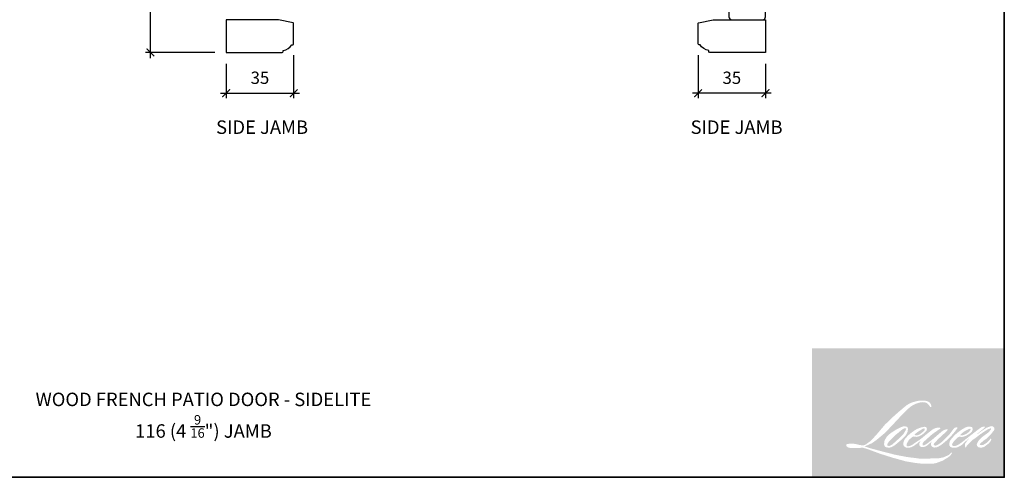
# Model space of a CAD drawing. Extents: x -1375 to 2455, y -298 to 1956.
# Drawn here: x 481 to 992, y 1338 to 1576 of the extents above; entities that cross this region are included whole.
import ezdxf
from ezdxf.enums import TextEntityAlignment as Align

# ---------------------------------------------------------------- set-up
doc = ezdxf.new("R2010")
doc.units = 0
doc.header["$LTSCALE"] = 0.2
doc.header["$MEASUREMENT"] = 0
doc.header["$PDMODE"] = 2
doc.header["$PDSIZE"] = -2
doc.layers.get('0').update_dxf_attribs({"color": 5, "linetype": 'CONTINUOUS', "lineweight": 20})
doc.layers.get('DEFPOINTS').update_dxf_attribs({"color": 2, "linetype": 'CONTINUOUS'})
for name, color, linetype, lineweight in [('1', 1, 'CONTINUOUS', 13), ('2', 2, 'CONTINUOUS', 9), ('8', 7, 'CONTINUOUS', 35), ('NC DH 166$0$Symbol (ISO)', 7, 'CONTINUOUS', 25), ('Symbol (ISO)', 7, 'CONTINUOUS', 25)]:
    doc.layers.add(name, color=color, linetype=linetype, lineweight=lineweight)
doc.layers.add('7', color=7, linetype='CONTINUOUS')
doc.layers.add('FRAME', color=7, linetype='CONTINUOUS')
doc.styles.add('NC DH 166$0$Note Text (ISO)', font='TAHOMA.TTF')
doc.styles.add('Note Text (ISO)', font='TAHOMA.TTF')
doc.styles.add('ROMANS', font='romans')
doc.dimstyles.new('SECTIONIMP', dxfattribs={"dimscale": 0.073, "dimtxt": 3.2, "dimasz": 2, "dimexe": 1.25, "dimexo": 3, "dimgap": 2, "dimtad": 1, "dimtoh": 1, "dimdec": 4, "dimzin": 11, "dimdsep": 46, "dimlunit": 4, "dimtxsty": 'ROMANS', "dimblk": 'ARCHTICK', "dimcen": 0, "dimdle": 1.5, "dimclrd": 256, "dimclre": 256, "dimclrt": 256, "dimazin": 0, "dimtfac": 1, "dimtdec": 4, "dimtix": 1, "dimtmove": 0, "dimatfit": 0, "dimldrblk": 'ARCHTICK', "dimfxl": 0, "dimfrac": 2, "dimtzin": 0, "dimarcsym": 0})

# ---------------------------------------------------------------- blocks, each defined once
blk = doc.blocks.new('4424C')
at = {"layer": 'FRAME'}
blk.add_lwpolyline([(47.00000767757376, 2), (53.00000767757376, 2), (53.00000767757376, 0), (87.50000767757376, 1.13686837721616e-13), (87.50000767757376, 3.500000000000568), (92.00000767757376, 3.500000000000568), (92.00000767757376, 1.13686837721616e-13), (95.5, 1.13686837721616e-13), (95.5, 1.500000000000568), (131, 1.500000000000568, 0.4142135623731172), (132.5, 3), (132.5, 16, 0.4142135623730951), (131, 17.5), (122.5, 17.5), (122.5, 15.5), (117.5, 15.5), (117.5, 19), (71.50000000000227, 19), (71.50000000000227, 17.5), (62.50000000000273, 17.5), (62.50000000000364, 10.99999999999989), (59.50000000000318, 10.99999999999989), (59.50000000000227, 18.99999999999989), (0, 19, 0.4142135623730951), (-1.5, 17.5), (-1.5, 1.5, 0.4142135623730951), (0, 0), (6.500007677573535, 0), (6.500007677573535, 1.999999999999204), (12.50000767757354, 1.999999999999204), (12.50000767757354, -7.958078640513122e-13), (47.00000767757376, 7.958078640513122e-13)], format="xyb", close=True, dxfattribs=at)
blk = doc.blocks.new('4427C')
at = {"layer": '7'}
blk.add_lwpolyline([(-33.99999999999909, -12.99999999999955), (-34.5, -12.99999999999955, -0.4142135623730951), (-35, -12.49999999999955), (-35, -2, -0.2679491924311262), (-34.75, -1.566987298107506), (-27.11602540378453, -0.0669872981068238, -0.1316524975873989), (-26.86602540378453, 9.094947017729282e-13), (0, 0), (0, -17), (-28.99999999999909, -16.99999999999955, -0.4142135623730951), (-29.49999999999909, -16.49999999999955), (-29.49999999999909, -15.99999999999955, -0.2381249095803366)], format="xyb", close=True, dxfattribs=at)
blk = doc.blocks.new('_ArchTick')
at = {"color": 0, "linetype": 'ByBlock', "const_width": 0.15}
blk.add_lwpolyline([(-0.5, -0.5), (0.5, 0.5)], dxfattribs=at)
blk = doc.blocks.new('*D151')
at = {"layer": '2', "linetype": 'Continuous', "lineweight": -2}
for p, q in [((548.586299008246, 1555.909539093917), (548.586299008246, 1677.909539093914)), ((581.9247199474985, 1674.909539093914), (546.086299008246, 1674.909539093914)), ((581.9247199474985, 1558.909539093917), (546.086299008246, 1558.909539093917))]:
    blk.add_line(p, q, dxfattribs=at)
at = {"layer": 'DEFPOINTS', "color": 0, "linetype": 'Continuous'}
for p in [(548.586299008246, 1674.909539093914), (587.9247199474985, 1674.909539093914), (587.9247199474985, 1558.909539093917)]:
    blk.add_point(p, dxfattribs=at)
at = {"layer": '2', "linetype": 'Continuous', "lineweight": -2, "xscale": 4, "yscale": 4, "zscale": 4}
for p, rotation in [((548.586299008246, 1674.909539093914), 90), ((548.586299008246, 1558.909539093917), 270)]:
    blk.add_blockref('_ArchTick', p, dxfattribs=dict(at, rotation=rotation))
at = {"layer": '2', "linetype": 'Continuous', "insert": (541.3862990082457, 1616.909539093916), "char_height": 6.4, "attachment_point": 5, "rotation": 90, "style": 'ROMANS'}
blk.add_mtext('116', dxfattribs=at)
blk = doc.blocks.new('*D156')
at = {"layer": '2', "linetype": 'Continuous', "lineweight": -2}
for p, q in [((622.9247199474985, 1557.409539093917), (622.9247199474985, 1535.175203658515)), ((587.9247199474985, 1552.909539093917), (587.9247199474985, 1535.175203658515)), ((584.9247199474985, 1537.675203658515), (625.9247199474985, 1537.675203658515))]:
    blk.add_line(p, q, dxfattribs=at)
at = {"layer": 'DEFPOINTS', "color": 0, "linetype": 'Continuous'}
for p in [(622.9247199474985, 1563.409539093917), (587.9247199474985, 1558.909539093917), (622.9247199474985, 1537.675203658515)]:
    blk.add_point(p, dxfattribs=at)
at = {"layer": '2', "linetype": 'Continuous', "lineweight": -2, "xscale": 4, "yscale": 4, "zscale": 4, "rotation": 180}
blk.add_blockref('_ArchTick', (587.9247199474985, 1537.675203658515), dxfattribs=at)
at = {"layer": '2', "linetype": 'Continuous', "lineweight": -2, "xscale": 4, "yscale": 4, "zscale": 4}
blk.add_blockref('_ArchTick', (622.9247199474985, 1537.675203658515), dxfattribs=at)
at = {"layer": '2', "linetype": 'Continuous', "insert": (605.4247199474985, 1544.875203658515), "char_height": 6.4, "attachment_point": 5, "style": 'ROMANS'}
blk.add_mtext('35', dxfattribs=at)
blk = doc.blocks.new('*D157')
at = {"layer": '2', "linetype": 'Continuous', "lineweight": -2}
for p, q in [((832.9285413531043, 1557.409539093917), (832.9285413531043, 1535.175203658515)), ((867.9285413531043, 1552.909539093917), (867.9285413531043, 1535.175203658515)), ((870.9285413531043, 1537.675203658515), (829.9285413531043, 1537.675203658515))]:
    blk.add_line(p, q, dxfattribs=at)
at = {"layer": 'DEFPOINTS', "color": 0, "linetype": 'Continuous'}
for p in [(832.9285413531043, 1563.409539093917), (867.9285413531043, 1558.909539093917), (832.9285413531043, 1537.675203658515)]:
    blk.add_point(p, dxfattribs=at)
at = {"layer": '2', "linetype": 'Continuous', "lineweight": -2, "xscale": 4, "yscale": 4, "zscale": 4, "rotation": 180}
blk.add_blockref('_ArchTick', (832.9285413531043, 1537.675203658515), dxfattribs=at)
at = {"layer": '2', "linetype": 'Continuous', "lineweight": -2, "xscale": 4, "yscale": 4, "zscale": 4}
blk.add_blockref('_ArchTick', (867.9285413531043, 1537.675203658515), dxfattribs=at)
at = {"layer": '2', "linetype": 'Continuous', "insert": (850.4285413531043, 1544.875203658515), "char_height": 6.4, "attachment_point": 5, "style": 'ROMANS'}
blk.add_mtext('35', dxfattribs=at)

msp = doc.modelspace()

# ---------------------------------------------------------------- hatches: boundary and pattern name
at = {"layer": '1'}
h = msp.add_hatch(color=256, dxfattribs=at)
edge = h.paths.add_edge_path(flags=16)
edge.add_line((948.3526808867682, 1363.836773218419), (947.5417851385272, 1363.517574416406))
edge.add_arc((951.6994019346967, 1352.539993276323), 11.73852908634139, 110.7435338328154, 128.3189354592484)
edge.add_line((944.4210636624412, 1361.749708641392), (943.4381588271866, 1361.062204469584))
edge.add_arc((954.0155572702861, 1347.606413074001), 17.11548070915482, 128.1703640766237, 137.4904388566677)
edge.add_line((941.3986309765241, 1359.171569830542), (940.9071785588969, 1358.606834522761))
edge.add_arc((943.8340581116136, 1355.405844078322), 4.337391352120235, 132.4387618196775, 165.7887559558239)
edge.add_line((939.6294031197394, 1356.470663377952), (939.4879183935282, 1355.734144765205))
edge.add_arc((940.8019409768967, 1355.333916400861), 1.373622252751113, 163.0601785608149, 199.667819839924)
edge.add_line((939.5084562230695, 1354.871601265023), (939.6105281414364, 1354.586020153848))
edge.add_arc((940.9040128952693, 1355.048335289686), 1.373622252749626, 199.6678198398924, 251.5782653251905)
edge.add_line((940.4699359524457, 1353.745102654678), (940.6614534084329, 1353.573325765091))
edge.add_arc((941.9116910065422, 1357.896070354117), 4.49991275845135, 253.8689093689835, 279.5238834985275)
edge.add_line((942.6562408134996, 1353.458181169084), (943.4357285793626, 1353.582119963352))
edge.add_arc((939.0314907524807, 1363.663137568966), 11.0011011630876, 293.599759127088, 305.2415335662616)
edge.add_line((945.3793957709786, 1354.678243096762), (945.884222159704, 1355.022394168999))
edge.add_arc((935.9154592076156, 1369.619654955922), 17.6764322553015, 304.3299546809044, 311.3388278817086)
edge.add_line((947.5909305919558, 1356.347894513926), (948.4763001809011, 1357.218161020152))
edge.add_line((948.4763001808969, 1357.218161020153), (947.8591815076204, 1355.753630348521))
edge.add_arc((949.1250137396928, 1355.220238509904), 1.373622252750438, 157.1505902080524, 188.7527881177595)
edge.add_line((947.7673885451441, 1355.011212376688), (947.8233532114211, 1354.669930929275))
edge.add_arc((949.2000737820272, 1355.264906333703), 1.49978507174617, 203.3724848755398, 236.2820188683001)
edge.add_line((948.3675348515171, 1354.017415175169), (948.7158109281921, 1353.810786310222))
edge.add_line((948.7158109281809, 1353.810786310221), (949.2708763308375, 1353.723783959929))
edge.add_arc((949.6161541736146, 1356.205438136649), 2.505558668548275, 262.0791645594197, 292.2783775016619)
edge.add_line((950.5660289370499, 1353.886912274094), (951.0340264017761, 1354.104417525463))
edge.add_arc((948.0143585069382, 1360.23831788019), 6.836894598927277, 296.2106379315013, 316.3390975216024)
edge.add_line((952.9604307484915, 1355.518201659355), (954.1407825372017, 1356.546621127561))
edge.add_line((954.140782537208, 1356.546621127561), (953.8681973536459, 1355.729498379787))
edge.add_arc((955.1712288970521, 1355.294818163856), 1.373622252750067, 161.551740767663, 190.3127161446984)
edge.add_line((953.8197970576948, 1355.048911521394), (953.8523012782837, 1354.870277718837))
edge.add_arc((955.2037331176471, 1355.116184361299), 1.373622252750012, 190.3127161447497, 233.1512482868532)
edge.add_line((954.3799653880924, 1354.016982459461), (954.6212522111329, 1353.836156445554))
edge.add_arc((955.8509278062047, 1355.803365410027), 2.3199166319027, 237.9910565920216, 266.7736929511086)
edge.add_line((955.7203630656659, 1353.48712577918), (956.0487962245535, 1353.54182238974))
edge.add_arc((955.2895464879621, 1360.634348212773), 7.133048626844494, 276.1102024200143, 282.8001709376335)
edge.add_line((956.8698834467432, 1353.678565164862), (957.4720152296751, 1353.897352855823))
edge.add_arc((952.6411557596948, 1363.964531192636), 11.16625643999978, 295.6345937821404, 305.0851936871881)
edge.add_line((959.0594508142458, 1354.827202727673), (960.2910805662984, 1355.784399656081))
edge.add_arc((942.9898836316788, 1378.04933814346), 28.19678884584414, 307.8493564519049, 313.88251319577)
edge.add_line((962.5353867936137, 1357.726144315622), (963.575429455074, 1358.683341244028))
edge.add_arc((942.6202797484948, 1378.580346497995), 28.89652431178937, 316.4837322151152, 319.90339358774)
edge.add_line((964.7249519986435, 1359.968721581963), (965.3091132884168, 1360.722857502913))
edge.add_arc((955.5399177991712, 1370.378848985317), 13.73591467705787, 315.3338983763682, 327.303457312776)
edge.add_line((967.0992858545433, 1362.958851534127), (967.5819222323124, 1363.549821991521))
edge.add_line((967.5819222323116, 1363.549821991521), (967.5819222323116, 1363.933558723778))
edge.add_line((967.5819222323116, 1363.933558723777), (966.6332285538191, 1363.933558723777))
edge.add_arc((967.3702859269761, 1361.689759423907), 2.361755463509207, 108.1846443389827, 152.3458894786765)
edge.add_line((965.278324077437, 1362.785927517525), (965.277726916492, 1362.782347304723))
edge.add_line((965.2777269164872, 1362.782347304723), (963.8632073944893, 1360.897772534968))
edge.add_arc((962.7646142261001, 1361.722351908717), 1.373622252752593, 319.55213005632027, 323.10892970529335, ccw=False)
edge.add_line((963.8099360150154, 1360.831206325292), (962.754342232873, 1359.61319111588))
edge.add_arc((4480.518032575223, -2163.185659275257), 4978.430789054731, 134.9590241022482, 134.9968740237159)
edge.add_line((960.4279287970785, 1357.288567684976), (959.5521027150678, 1356.468112282966))
edge.add_arc((946.2795983750766, 1372.999294267761), 21.19998465257885, 303.89260640291644, 308.76017638464685, ccw=False)
edge.add_line((958.1015153612752, 1355.401520884718), (957.0399251090756, 1354.747057268662))
edge.add_arc((956.364419024474, 1355.943104768943), 1.37362225275237, 279.45515651044104, 299.4569788133839, ccw=False)
edge.add_line((956.5900716753313, 1354.588143893338), (956.2815042231266, 1354.536755646778))
edge.add_arc((956.0558515722732, 1355.891716522378), 1.37362225274853, 231.361640185013, 279.4551565104153, ccw=False)
edge.add_line((955.1981581443033, 1354.818776600076), (955.3792466936834, 1355.496221424394))
edge.add_line((955.3792466936793, 1355.496221424395), (955.5750474465016, 1355.831621629135))
edge.add_arc((950.8933813774129, 1361.272127029914), 7.177541096951597, 310.712667740733, 319.2431645888313)
edge.add_line((956.3302762001767, 1356.586268422939), (957.029562788776, 1357.312967644256))
edge.add_arc((974.19503685776, 1341.556794364596), 23.3004398334368, 128.6864513861608, 137.4512053608263, ccw=False)
edge.add_line((959.6309083903543, 1359.744610572616), (960.3301949789536, 1360.443358554585))
edge.add_arc((955.2726635279905, 1367.433531739132), 8.627928229158742, 305.8864977196262, 323.8290169823505)
edge.add_line((962.2376389695346, 1362.341355129258), (962.5894994008021, 1362.974215670851))
edge.add_line((962.5894994008049, 1362.974215670851), (962.0973125505107, 1362.974215670851))
edge.add_arc((962.1983976614938, 1360.050084506391), 2.925877862561106, 91.97988545757887, 108.8462448972383)
edge.add_line((961.2532523445625, 1362.819102671104), (960.7560345259155, 1362.664745524846))
edge.add_arc((965.0271024988979, 1354.436276938527), 9.270907016354652, 117.432015659688, 131.1083323412447)
edge.add_line((958.9316218017557, 1361.421606707167), (958.0952935242733, 1360.686325067355))
edge.add_arc((958.9529854396897, 1359.613383935934), 1.373622252748037, 128.6382790430487, 130.5795029713375)
edge.add_line((958.0594406568198, 1360.656655623594), (954.7345059409256, 1357.808904549972))
edge.add_arc((953.8409611580646, 1358.852176237663), 1.373622252771073, 308.6382790420806, 310.579502970377, ccw=False)
edge.add_line((954.6986530734648, 1357.779235106209), (953.1563341494376, 1356.573102503108))
edge.add_arc((898.7856128410422, 1425.363104334338), 87.68260766843123, 307.31405794987364, 308.32238481125603, ccw=False)
edge.add_line((951.9373678811025, 1355.62695428504), (951.5237892291278, 1355.355073345192))
edge.add_arc((961.8376509891314, 1337.697755768547), 20.44887792537236, 120.2897390747867, 122.7946382182685)
edge.add_line((950.761934500486, 1354.887436180642), (950.3592396110593, 1354.669930929274))
edge.add_arc((949.9619876841534, 1355.351319938274), 0.7887332090243961, 239.7576806675913, 300.2423193323303, ccw=False)
edge.add_line((949.5647357572379, 1354.669930929274), (949.4213267368428, 1355.13287242488))
edge.add_line((949.4213267368395, 1355.13287242488), (949.5611832078763, 1355.775721595012))
edge.add_arc((954.9903772398611, 1352.289413107506), 6.452169767367238, 138.7107403284415, 147.2938136247718, ccw=False)
edge.add_line((950.1422953329966, 1356.546947197942), (954.3723344435439, 1360.333441055711))
edge.add_arc((955.2884900777499, 1359.309968072619), 1.373622252739033, 125.5168177182407, 131.8331214657503, ccw=False)
edge.add_line((954.4904953651785, 1360.428021082058), (957.7013980441614, 1362.719758002232))
edge.add_arc((958.4993927567484, 1361.601704992783), 1.373622252749212, 116.5473942008067, 125.51681771819841, ccw=False)
edge.add_line((957.8854688615465, 1362.830499338535), (958.749173168867, 1363.262018831186))
edge.add_line((958.7491731688715, 1363.262018831184), (958.2691318607051, 1363.933558723776))
edge.add_line((958.2691318606885, 1363.933558723777), (956.8897042010376, 1363.74144956728))
edge.add_arc((957.8326561899667, 1358.08547728041), 5.734037056320927, 99.46517994555128, 130.3446589746836)
edge.add_line((954.1205321042289, 1362.45575367159), (951.8938437540708, 1360.710451131463))
edge.add_arc((952.6624699135937, 1359.572008370436), 1.373622252745421, 124.0254795468588, 129.7838645318389)
edge.add_line((951.7834982203422, 1360.627587290128), (948.9865281894134, 1358.298573856627))
edge.add_arc((948.1075564961429, 1359.354152776315), 1.373622252749447, 306.50774894826475, 309.7838645323727, ccw=False)
edge.add_line((948.9247676415762, 1358.250067617892), (947.6529584262129, 1357.290425786352))
edge.add_arc((970.4070619408958, 1319.751970267609), 43.89629676282389, 121.2223368885232, 125.0085167005282)
edge.add_line((945.2238358336108, 1355.705968547623), (944.7177679059921, 1355.335137465833))
edge.add_arc((941.8467424631599, 1358.402616074892), 4.201453571139194, 288.78325139745607, 313.10527468853024, ccw=False)
edge.add_line((943.1995641231406, 1354.424917535948), (942.5019962148733, 1354.266495570436))
edge.add_arc((941.9444744426946, 1355.521886970279), 1.37362225274753, 270.0000000000521, 293.94610040233283, ccw=False)
edge.add_line((941.9444744426946, 1354.148264717531), (941.2765072956779, 1354.256358520919))
edge.add_line((941.27650729569, 1354.256358520918), (941.1677581626891, 1354.795352338936))
edge.add_arc((942.5226626390722, 1355.021343385433), 1.373622252750246, 148.6516844491835, 189.469466182361, ccw=False)
edge.add_line((941.3495611668259, 1355.735955888134), (942.3167485480174, 1357.323682014592))
edge.add_arc((943.4898500202617, 1356.609069511896), 1.373622252748277, 130.9872745663165, 148.6516844493615, ccw=False)
edge.add_line((942.5889030098406, 1357.645955512201), (944.0687085232619, 1358.931753905603))
edge.add_arc((944.9696555336923, 1357.894867905296), 1.373622252748679, 73.62240392444329, 130.9872745661695, ccw=False)
edge.add_line((945.356970748333, 1359.21275447771), (945.790264680587, 1359.085413220968))
edge.add_arc((946.2634743425078, 1362.126607331211), 3.077789628989123, 261.1557017455833, 293.0405422143933)
edge.add_line((947.4680669583831, 1359.294338694569), (947.9595193760103, 1359.490767410268))
edge.add_arc((944.1570598994658, 1368.073486283388), 9.387319176720267, 293.8951005314135, 303.8407504359524)
edge.add_line((949.384731175458, 1360.276485939927), (950.2274893510482, 1360.954224427238))
edge.add_arc((949.5211664845629, 1362.132335670517), 1.373622252749527, 300.9443034441121, 317.2685916769402)
edge.add_line((950.5301507269687, 1361.20024721343), (951.3011873086683, 1362.034893062042))
edge.add_arc((950.2922030662521, 1362.966981519129), 1.373622252749467, 317.2685916769402, 346.9956899603004)
edge.add_line((951.6305962217084, 1362.657883064428), (951.6651581218249, 1362.807535739316))
edge.add_arc((950.3456006740671, 1363.117128175963), 1.355388997568772, 346.7961712270607, 413.3872709827156)
edge.add_line((951.1539590322427, 1364.205078588214), (950.3184905572789, 1364.278739662173))
edge.add_line((950.318490557278, 1364.278739662172), (949.7533199595053, 1364.155970798146))
edge.add_line((949.7533199594982, 1364.155970798144), (948.3526808867617, 1363.836773218417))
edge = h.paths.add_edge_path(flags=16)
edge.add_line((953.4687251291107, 1374.486326194533), (953.9408838604637, 1374.547761962565))
edge.add_line((953.940883860465, 1374.547761962564), (953.9487664372898, 1375.3560578545))
edge.add_arc((951.238644035031, 1374.931300255816), 2.743206600460513, 8.907506088494685, 24.43170924534063)
edge.add_line((953.7362099169914, 1376.065913457798), (953.5630218301669, 1376.356958120966))
edge.add_arc((949.0411900877734, 1373.072039312978), 5.589065564247483, 35.9968131381565, 43.3346657359031)
edge.add_line((953.1064398664821, 1376.907583357598), (952.9489957663334, 1377.025574305122))
edge.add_arc((950.5569773211537, 1373.567004094326), 4.205170643992394, 55.3314669920864, 74.27023737480918)
edge.add_line((951.6970011233425, 1377.614695519761), (951.0141364283409, 1377.771403526742))
edge.add_arc((946.2893723528323, 1338.335323663377), 39.71810406551418, 83.16806255266637, 85.45872639657695)
edge.add_line((949.4341412159192, 1377.928734975827), (949.1842461738539, 1377.928734975827))
edge.add_arc((949.3395361542571, 1364.941499294562), 12.98816405881628, 90.6850600621614, 102.9608398431246)
edge.add_line((946.4264851864937, 1377.598771499817), (946.2658385249213, 1377.554181279306))
edge.add_arc((951.773933271972, 1354.04415543368), 24.14664413546052, 103.1858341886869, 106.899858065573)
edge.add_line((944.7545080871423, 1377.148009940647), (943.460007453862, 1376.716842119455))
edge.add_arc((943.8940837697373, 1375.413609275612), 1.373622252756006, 108.4217071105008, 114.75834702479)
edge.add_line((943.318821712317, 1376.660971155163), (942.6930605817437, 1376.366656961451))
edge.add_arc((946.9498844972186, 1367.840852602353), 9.529422323362551, 116.5323637573816, 123.2614938956356)
edge.add_line((941.7233681644502, 1375.809128252727), (941.2157139901908, 1375.470872234387))
edge.add_arc((942.0030282036678, 1374.345272650822), 1.373622252753431, 124.9713296138638, 128.6383073389062)
edge.add_line((941.1453357583741, 1375.418213358672), (939.7560968288368, 1374.307676936814))
edge.add_arc((940.6137892741172, 1373.234736228934), 1.373622252771733, 128.6383073376939, 130.4042997095776)
edge.add_line((939.7234388569996, 1374.280735381913), (937.1560328112882, 1372.095369325628))
edge.add_arc((938.0463832284368, 1371.049370172712), 1.37362225273698, 130.4042997119748, 131.3566274874068)
edge.add_line((937.1387707768954, 1372.080426781741), (933.1475916666593, 1368.567095093738))
edge.add_arc((934.0552041181727, 1367.536038484682), 1.37362225274759, 131.3566274862534, 134.9779493406149)
edge.add_line((933.0842803906926, 1368.507709832752), (929.7976798082594, 1365.223638017147))
edge.add_arc((930.7686035357547, 1364.251966669072), 1.373622252757279, 134.9779493407256, 140.0418956082592)
edge.add_line((929.7157024979315, 1365.134144371035), (926.3142099928118, 1361.074378429587))
edge.add_arc((925.2613089550068, 1361.956556131568), 1.373622252763695, 317.99084807977545, 320.04189560753264, ccw=False)
edge.add_line((926.2819623971809, 1361.037260398803), (923.7303741088871, 1358.204344638763))
edge.add_arc((922.7097206667167, 1359.123640371521), 1.373622252757666, 314.97794145064756, 317.99084807989925, ccw=False)
edge.add_line((923.6806442604066, 1358.151968889743), (922.3511433223905, 1356.823491258401))
edge.add_arc((921.3802197287077, 1357.795162740167), 1.373622252754114, 304.97127028456777, 314.9779414512371, ccw=False)
edge.add_line((922.1675327766352, 1356.669562341347), (921.3313012795795, 1356.084651417892))
edge.add_arc((922.1186143274899, 1354.959051019093), 1.373622252730185, 124.9712702846912, 127.5472939882475)
edge.add_line((921.2815068336131, 1356.048128214189), (920.200717446777, 1355.217391055155))
edge.add_arc((919.363609952874, 1356.306468250267), 1.373622252750139, 292.60418672138087, 307.54729398813345, ccw=False)
edge.add_line((919.8915792240805, 1355.038364728498), (919.1592314277866, 1354.733454974975))
edge.add_arc((918.6312621565812, 1356.001558496746), 1.3736222527502, 270.0000000000521, 292.6041867212646, ccw=False)
edge.add_line((918.6312621565812, 1354.627936243995), (918.324835548527, 1354.627936243995))
edge.add_arc((918.3248355485339, 1356.001558496746), 1.37362225275, 262.4111372028817, 269.99999999989575, ccw=False)
edge.add_line((918.143429891621, 1354.639967485873), (916.8701778405315, 1354.809603685663))
edge.add_arc((917.0515834974576, 1356.171194696529), 1.373622252743966, 255.97412700802948, 262.41113720279566, ccw=False)
edge.add_line((916.7186723721607, 1354.838525091604), (914.9483883966707, 1355.280755655107))
edge.add_arc((914.6154772713853, 1353.948086050169), 1.373622252755237, 75.97412700809264, 82.41113720285762)
edge.add_line((914.7968829283127, 1355.309677061045), (913.5236308772231, 1355.479313260835))
edge.add_arc((913.3422252202945, 1354.117722249965), 1.373622252748754, 82.41113720287485, 89.99999999989578)
edge.add_line((913.3422252202945, 1355.491344502715), (911.7962816681772, 1355.491344502715))
edge.add_arc((911.7962816681757, 1354.117722249963), 1.37362225275125, 89.99999999989578, 97.58885177278158)
edge.add_line((911.614876273241, 1355.479313295739), (910.5464774107093, 1355.336970028857))
edge.add_arc((910.7278828056515, 1353.975378983079), 1.373622252752494, 97.58885177282633, 120.9444138367378)
edge.add_line((910.021557669279, 1355.153488865476), (909.7850168866072, 1355.01167297625))
edge.add_line((909.7850168866062, 1355.01167297625), (909.8478480903809, 1354.63497540094))
edge.add_arc((911.2027525667872, 1354.860966447436), 1.373622252750246, 189.469466182361, 248.9772521266449)
edge.add_line((910.7099812754241, 1353.578775140471), (911.0640919891596, 1353.442683441249))
edge.add_arc((911.5568632805298, 1354.724874748216), 1.373622252753539, 248.9772521265363, 263.2952829132843)
edge.add_line((911.3964894441233, 1353.360646641974), (912.7773648223014, 1353.198315811116))
edge.add_arc((912.937738658693, 1354.562543917365), 1.373622252757453, 263.2952829136709, 270.0000000002605)
edge.add_line((912.9377386587075, 1353.188921664605), (916.7212820955788, 1353.188921664605))
edge.add_arc((916.7212820955683, 1354.562543917358), 1.373622252752499, 269.9999999999479, 291.7861635244846)
edge.add_line((917.2310932073087, 1353.287031971664), (917.4656669781265, 1353.38078908262))
edge.add_line((917.4656669781325, 1353.380789082622), (917.4656717168052, 1353.380790976642))
edge.add_line((917.4656717168036, 1353.38079097664), (917.5006117173792, 1353.394756343728))
edge.add_arc((918.0104275675621, 1352.119246291963), 1.373622252749667, 73.31290130503481, 111.78637637463899, ccw=False)
edge.add_line((918.404856108762, 1353.435021431995), (920.78374293806, 1352.721905008653))
edge.add_arc((920.389314396838, 1351.406129868613), 1.373622252759848, 69.6379539024133, 73.31290130484012, ccw=False)
edge.add_line((920.8672677652139, 1352.693918155145), (927.5136178019515, 1350.227173100343))
edge.add_arc((927.9915711703288, 1351.514961386857), 1.373622252738667, 249.6379539022516, 252.5654274350193)
edge.add_line((927.580011235732, 1350.204443735912), (934.2515912180273, 1348.10927544935))
edge.add_arc((934.6631511526139, 1349.419793100304), 1.373622252741785, 252.5654274358246, 253.9209235554614)
edge.add_line((934.2827075511668, 1348.099906453903), (936.7488229494264, 1347.43182562612))
edge.add_arc((777.1116315496693, 776.2960142066395), 593.0262624570595, 74.02213101165029, 74.38388184838948, ccw=False)
edge.add_line((940.351621995469, 1346.41254043882), (941.4348939975137, 1346.192848172245))
edge.add_arc((941.7264779210163, 1347.535165909901), 1.373622252756461, 257.744367814255, 260.5448446286094)
edge.add_line((941.5008252970947, 1346.180205029806), (945.4666052163632, 1345.519751537885))
edge.add_arc((945.6922578402664, 1346.874712417958), 1.373622252735926, 260.544844628678, 263.3725429624577)
edge.add_line((945.53372373194, 1345.510269297229), (949.5493975790757, 1345.043689735886))
edge.add_arc((949.7079316874224, 1346.408132856631), 1.373622252752549, 263.3725429623806, 270.0000000001042)
edge.add_line((949.7079316874224, 1345.034510603879), (954.3050400694112, 1345.034510603879))
edge.add_arc((954.3050400694119, 1346.408132856629), 1.37362225275, 269.9999999999479, 280.2970776836968)
edge.add_line((954.550577839349, 1345.056633949199), (956.42197197605, 1345.396625302855))
edge.add_arc((956.1764342060997, 1346.748124210293), 1.373622252757599, 280.2970776836922, 290.3620369384126)
edge.add_line((956.6543873686096, 1345.460335847356), (959.7786067063423, 1346.619866835393))
edge.add_arc((959.3006535438253, 1347.907655198323), 1.373622252750064, 290.3620369384726, 301.244160550689)
edge.add_line((960.0131323471651, 1346.733256608386), (962.5248364878023, 1348.257045870218))
edge.add_arc((961.8123576844737, 1349.431444460158), 1.373622252753444, 301.2441605507241, 307.5472587162483)
edge.add_line((962.6494645079147, 1348.342366749709), (963.667673929283, 1349.125001492987))
edge.add_arc((962.8305671058406, 1350.214079203432), 1.37362225274847, 307.5472587161466, 325.2842117670305)
edge.add_line((963.9596669342791, 1349.431793021353), (964.7016786167104, 1350.502763316528))
edge.add_line((964.7016786167005, 1350.502763316526), (964.5096625167674, 1350.982433620704))
edge.add_line((964.5096625167716, 1350.982433620704), (963.432695969213, 1349.906296057389))
edge.add_arc((962.4617723987103, 1350.877967562323), 1.373622252749068, 294.99998599423975, 314.97794008390053, ccw=False)
edge.add_line((963.0422899431505, 1349.633042876305), (960.5398668607229, 1348.466144573746))
edge.add_arc((959.9593493162902, 1349.711069259763), 1.373622252749069, 280.4835584637241, 294.9999859943562, ccw=False)
edge.add_line((960.2092845063235, 1348.360376661861), (957.896015695401, 1347.932324208809))
edge.add_arc((957.6460805053721, 1349.283016806709), 1.37362225274615, 271.4310031368585, 280.4835584636405, ccw=False)
edge.add_line((957.6803841384899, 1347.909822955138), (953.9620904865162, 1347.816936593051))
edge.add_arc((953.9963941196402, 1346.443742741476), 1.373622252746825, 91.4310031358674, 92.54284591175761)
edge.add_line((953.9354513552316, 1347.81601242077), (949.717598894158, 1347.62869676932))
edge.add_arc((949.6566561297295, 1349.00096644862), 1.37362225275395, 265.10465275579725, 272.54284591257897, ccw=False)
edge.add_line((949.5394366823093, 1347.632354854921), (947.5572031539683, 1347.767973869974))
edge.add_arc((933.7390024089327, 1256.989702213121), 91.82394718610021, 81.34491920542158, 83.93276959944109)
edge.add_line((943.444367097276, 1348.299302875384), (941.3127075497475, 1348.579097792652))
edge.add_arc((941.4958263773951, 1349.940459459597), 1.373622252756462, 259.2238030497866, 262.3390408785694, ccw=False)
edge.add_line((941.2389958079948, 1348.591061018853), (935.2699831550328, 1349.727141269219))
edge.add_arc((935.5268137244348, 1351.076539709949), 1.373622252742008, 255.5898674252661, 259.2238030498841, ccw=False)
edge.add_line((935.1849724778513, 1349.746132758915), (928.5137638211362, 1351.46026562751))
edge.add_arc((928.855605067678, 1352.790672578471), 1.37362225265945, 254.97323209402919, 255.5898674261031, ccw=False)
edge.add_line((928.4994656335402, 1351.464021608378), (922.106242415989, 1353.1802822907))
edge.add_arc((922.4623818501641, 1354.50693326086), 1.373622252737237, 252.1939689635893, 254.973232092796, ccw=False)
edge.add_line((922.0423343111688, 1353.199111347069), (919.3858303497738, 1354.052329923325))
edge.add_line((919.3858303497764, 1354.052329923325), (923.0997665421809, 1355.722314704411))
edge.add_arc((922.5364414016731, 1356.975112724577), 1.373622252753126, 294.2112382077532, 305.732961936249)
edge.add_line((923.3386482008282, 1355.860078041413), (925.5869270613694, 1357.477592380251))
edge.add_arc((924.7847202622143, 1358.592627063414), 1.373622252749241, 305.7329619361102, 309.7838804658383)
edge.add_line((925.6636922490216, 1357.537048388162), (929.6039543110362, 1360.818073341065))
edge.add_arc((928.7249823242237, 1361.873652016304), 1.373622252740421, 309.7838804662118, 315.7220069153682)
edge.add_line((929.708442199968, 1360.914670908019), (933.2935448020473, 1364.591286150035))
edge.add_arc((932.3100849263064, 1365.550267258335), 1.373622252755322, 315.7220069151761, 317.3313130301738)
edge.add_line((933.3200889157088, 1364.619283888632), (936.6611059838208, 1368.243882004225))
edge.add_arc((937.6711099732565, 1367.312898634536), 1.373622252778073, 136.5691217381373, 137.3313130317578, ccw=False)
edge.add_line((936.6735796207286, 1368.25723506247), (939.9981861419578, 1371.769114745237))
edge.add_arc((940.9957164944426, 1370.824778317296), 1.373622252749754, 133.0030402840258, 136.5691217367321, ccw=False)
edge.add_line((940.0588550647881, 1371.82933232524), (942.825828238823, 1374.409851066045))
edge.add_arc((943.7626896684742, 1373.405297058101), 1.373622252747972, 123.66973125777031, 133.0030402840233, ccw=False)
edge.add_line((943.0011468464436, 1374.548490227892), (944.276805310533, 1375.398275349396))
edge.add_arc((945.0383481325625, 1374.255082179601), 1.373622252757753, 116.54741945340211, 123.66973125800169, ccw=False)
edge.add_line((944.424423695782, 1375.483876254778), (945.5072315240423, 1376.020298961507))
edge.add_arc((951.6677906003824, 1362.602059075464), 14.76487892846924, 108.32977608697189, 114.6607198081017, ccw=False)
edge.add_line((947.0244455258144, 1376.617800093723), (947.3189647581378, 1376.706979312459))
edge.add_arc((949.7009335896219, 1369.362262996782), 7.721310333875662, 91.3175923494444, 107.9684245357011, ccw=False)
edge.add_line((949.5233874797195, 1377.081531786692), (949.6751101499187, 1377.081531786692))
edge.add_arc((949.5419529435821, 1371.322573761704), 5.760497233326128, 74.27590666917501, 88.67545713152828, ccw=False)
edge.add_line((951.1030778878849, 1376.867500928356), (951.5140860941124, 1376.69758471874))
edge.add_arc((949.9710222205249, 1373.911535626725), 3.184825844702008, 43.535206096623426, 61.0199570960134, ccw=False)
edge.add_line((952.2798657491439, 1376.105244181068), (952.5790057293733, 1375.806332884333))
edge.add_arc((909.8028823332061, 1342.158768806547), 54.42384864352604, 37.4859321387911, 38.18847884617469, ccw=False)
edge.add_line((952.9883578497174, 1375.279306326121), (953.4687251291077, 1374.486326194533))
edge = h.paths.add_edge_path(flags=16)
edge.add_line((938.5874615095017, 1364.22136188411), (935.7734198342852, 1362.815422825446))
edge.add_arc((936.3873444515702, 1361.586628840477), 1.373622252742546, 116.5474278707861, 122.7151472681694)
edge.add_line((935.6449527618024, 1362.742350551), (933.0903711019972, 1361.101384410248))
edge.add_arc((933.8327627917679, 1359.945662699713), 1.373622252753465, 122.7151472678157, 129.7838844046906)
edge.add_line((932.9537907323902, 1361.001241314542), (931.9147701850667, 1360.136057028502))
edge.add_arc((932.7937422444447, 1359.080478413678), 1.373622252748666, 129.7838844048574, 134.9779236775583)
edge.add_line((931.8228189521687, 1360.052150196629), (931.026449975886, 1359.256394673129))
edge.add_arc((931.997373268161, 1358.284722890173), 1.373622252750388, 134.9779236773372, 149.016800467838)
edge.add_line((930.8197417940464, 1358.991845372089), (929.895021071108, 1357.451828959148))
edge.add_arc((931.0726525452264, 1356.744706477239), 1.373622252751634, 149.0168004682402, 171.4627371209268)
edge.add_line((929.714250679659, 1356.948624266735), (929.4976908207211, 1355.506007037925))
edge.add_arc((930.8560926862774, 1355.302089248428), 1.373622252750263, 171.462737120919, 188.7527796723929)
edge.add_line((929.4984674609223, 1355.093063315328), (929.550586352669, 1354.75455066712))
edge.add_arc((930.9082115780402, 1354.963576600217), 1.373622252749936, 188.7527796722899, 243.4525844808459)
edge.add_line((930.2942872256317, 1353.734782482893), (930.4267677374454, 1353.668593191069))
edge.add_line((930.4267677374373, 1353.668593191068), (931.7838665990773, 1353.429289371899))
edge.add_arc((932.0224039194072, 1354.782041396499), 1.373622252749497, 259.9995629250653, 282.984973922452)
edge.add_line((932.3310506770576, 1353.443544003059), (933.0955032542417, 1353.619820632717))
edge.add_arc((932.7868564965975, 1354.958318026157), 1.373622252749889, 282.984973922452, 300.9443034441568)
edge.add_line((933.4931793630749, 1353.780206782878), (935.1361165069048, 1354.765210601058))
edge.add_arc((934.4297936404109, 1355.943321844331), 1.373622252746739, 300.9443034444249, 309.7838852377734)
edge.add_line((935.3087657151555, 1354.887743242287), (938.0595415771184, 1357.178292862924))
edge.add_arc((937.1805695023868, 1358.233871464974), 1.373622252754065, 309.7838852377268, 314.9779355268249)
edge.add_line((938.1514929955811, 1357.262199882814), (940.5635242963006, 1359.672374163126))
edge.add_arc((939.592600803102, 1360.644045745285), 1.373622252749618, 314.9779355266406, 330.926687906336)
edge.add_line((940.79314481037, 1359.976563775605), (941.5388039616605, 1361.317718542632))
edge.add_arc((940.3382599543911, 1361.985200512311), 1.37362225274791, 330.9266879063563, 351.4627371209036)
edge.add_line((941.6966618199585, 1361.781282722814), (941.8723908365522, 1362.95190459234))
edge.add_arc((940.5139889709899, 1363.155822381842), 1.373622252749584, 351.4627371207567, 392.0252222395874)
edge.add_line((941.6785661608083, 1363.884244005751), (941.4677051251002, 1364.22136188411))
edge.add_line((941.4677051251128, 1364.22136188411), (940.3812599887523, 1364.51085747337))
edge.add_arc((940.0275833302221, 1363.183547820557), 1.373622252749917, 75.07956872022694, 104.9204312797227)
edge.add_line((939.6739066716909, 1364.510857473372), (938.5874615095033, 1364.221361884112))
edge = h.paths.add_edge_path(flags=0)
edge.add_line((939.0675028176556, 1362.974215670851), (935.5707987312678, 1360.141234538742))
edge.add_arc((936.4355063867188, 1359.073939469945), 1.373622252749963, 129.0139112785853, 134.9779868377202)
edge.add_line((935.46458202332, 1360.045610182598), (933.5950393967463, 1358.177503592614))
edge.add_line((933.5950393967578, 1358.177503592613), (933.5950379129699, 1358.177502109966))
edge.add_line((933.5950379129717, 1358.177502109967), (932.2180242253569, 1356.801550299026))
edge.add_arc((933.188947112918, 1355.829878111686), 1.373622252751861, 134.9778998140958, 142.4101074972905)
edge.add_line((932.100492595062, 1356.667795085979), (931.4800019887388, 1355.861777515667))
edge.add_arc((932.5684565065967, 1355.023860541375), 1.373622252749429, 142.4101074973413, 179.9999999999479)
edge.add_line((931.1948342538599, 1355.023860541376), (931.1948342538599, 1354.532001449787))
edge.add_line((931.1948342538599, 1354.532001449787), (931.4332394824685, 1354.426125222209))
edge.add_arc((931.9907612546303, 1355.681516622054), 1.373622252749814, 246.0538995977095, 299.03585671263)
edge.add_line((932.6574582624526, 1354.48053652521), (933.6509694175107, 1355.032061830294))
edge.add_arc((932.9842724096889, 1356.233041927137), 1.373622252749474, 299.03585671263, 311.965298212147)
edge.add_line((933.9027866736797, 1355.211685162785), (936.6404404583701, 1357.673678991854))
edge.add_arc((935.7219261943901, 1358.695035756205), 1.373622252744392, 311.9652982119145, 314.9779414508316)
edge.add_line((936.6928497880654, 1357.723364274439), (939.4279015301817, 1360.456310868217))
edge.add_arc((938.4569779364901, 1361.427982349986), 1.373622252751467, 314.9779414509791, 329.0167701186492)
edge.add_line((939.634609036053, 1360.720859244287), (940.6111139988586, 1362.347114423633))
edge.add_arc((939.4334828992942, 1363.054237529332), 1.373622252750845, 329.0167701186938, 343.2885564535862)
edge.add_line((940.7490903287326, 1362.659249953761), (940.9876659336339, 1363.453887197314))
edge.add_line((940.9876659336369, 1363.453887197314), (940.8521650012265, 1363.492571902216))
edge.add_arc((940.4750709434084, 1362.171724384593), 1.373622252751242, 74.06627299099362, 118.2823527155029)
edge.add_line((939.8242253730059, 1363.381368190323), (939.0675028176671, 1362.974215670851))
edge = h.paths.add_edge_path(flags=16)
edge.add_line((949.4363827972338, 1363.166084036979), (947.5458576620907, 1361.984958387043))
edge.add_arc((955.457246458398, 1349.224721662113), 15.01378413200234, 121.7990491345, 131.7166711888164)
edge.add_line((945.4663602362198, 1360.431679610557), (945.3840038186906, 1360.256807133143))
edge.add_line((945.3840038187118, 1360.256807133144), (945.3654517920154, 1360.06176320543))
edge.add_arc((946.3640858383369, 1361.998317097516), 2.178878366374086, 242.7209357467542, 274.0086422351146)
edge.add_line((946.5164045597121, 1359.82476931967), (947.1134864700879, 1359.948209218785))
edge.add_arc((945.1828946140085, 1365.191046754634), 5.58699654036834, 290.2154302641923, 308.0545678336346)
edge.add_line((948.6267845837938, 1360.791711325502), (949.8621287300062, 1361.820372669747))
edge.add_arc((948.9689655170441, 1363.313423405079), 1.739810628566159, 300.888436325274, 347.4147484991182)
edge.add_line((950.6669735100513, 1362.934332546601), (950.3251481116408, 1363.469448261019))
edge.add_line((950.3251481116386, 1363.469448261018), (949.4363827972481, 1363.166084036978))
edge = h.paths.add_edge_path(flags=0)
edge.add_line((973.6304367884804, 1363.166084036979), (972.4293605591132, 1362.602927429042))
edge.add_arc((978.3223899622317, 1351.065743255644), 12.95509221105644, 117.057298198264, 135.0413725785168)
edge.add_line((969.1551440167459, 1360.219759640375), (969.0238738577718, 1359.831364434611))
edge.add_line((969.0238738577682, 1359.831364434612), (969.4091110450088, 1359.78517163479))
edge.add_arc((969.3302008308892, 1364.268795797831), 4.48431850533619, 271.0082815462595, 287.2137127470882)
edge.add_line((970.6572751202257, 1359.985340850259), (971.3815178317758, 1360.247099633008))
edge.add_arc((969.6962012018557, 1365.042877511041), 5.083284135133, 289.3623289492406, 309.8472430054341)
edge.add_line((972.9532797602951, 1361.140158348362), (973.5388382954253, 1361.648277897681))
edge.add_arc((971.2549548074676, 1364.130891618437), 3.373350659658164, 312.612541821318, 338.1426401910909)
edge.add_line((974.3858073608062, 1362.875002705228), (974.3369556535561, 1363.324779834391))
edge.add_line((974.3369556535545, 1363.324779834391), (973.6304367884782, 1363.166084036978))
h.paths.add_polyline_path([(892.009660439573, 1338.057315564889), (991.8227575731216, 1338.057315564889), (991.8227575731216, 1405.113607605408), (892.009660439573, 1405.113607605408)])
edge = h.paths.add_edge_path(flags=16)
edge.add_line((971.2530037825418, 1363.65760073838), (969.9942870763915, 1362.958851534126))
edge.add_arc((985.4993530925931, 1339.534486364233), 28.09106540840839, 123.5013894595194, 131.6421403861128)
edge.add_line((966.8335134739536, 1360.527208605768), (966.0503125793896, 1359.884360657922))
edge.add_arc((943.3146048258131, 1378.134534081919), 29.15443769071192, 316.8819455475935, 321.2456490774825, ccw=False)
edge.add_line((964.5957972371034, 1358.20736452337), (963.9772809581497, 1357.404252182381))
edge.add_arc((965.0758741265381, 1356.579672808632), 1.373622252751093, 143.1089297053767, 162.3371232333288)
edge.add_line((963.7670068015359, 1356.996451429448), (963.4769391186965, 1356.306769474609))
edge.add_arc((971.3423743773092, 1355.068939211561), 7.962241868208408, 171.0563775633154, 183.2239334403671)
edge.add_line((963.392733875844, 1354.621154145739), (963.5145581508905, 1354.360303276608))
edge.add_arc((964.9386096558082, 1355.135541701249), 1.621393630093469, 208.563400311902, 259.8091130985455)
edge.add_line((964.6517394021866, 1353.539727563797), (965.3789981316671, 1353.399977478488))
edge.add_arc((966.0365198239087, 1357.298792667565), 3.953870844416114, 260.4273408625032, 292.9045332407609)
edge.add_line((967.5753538349891, 1353.656666291309), (968.1801908805795, 1353.925275574163))
edge.add_arc((963.3444920059192, 1364.228974259563), 11.38201169415783, 295.1414540153513, 304.6476950777395)
edge.add_line((969.815492963091, 1354.865409937236), (970.5323356676015, 1355.492165763046))
edge.add_arc((974.77062584347, 1351.857669880724), 5.583248510821378, 128.8073661331223, 139.385648796918, ccw=False)
edge.add_line((971.2715816663476, 1356.208457600229), (973.6304367884579, 1358.369372439205))
edge.add_line((973.6304367884804, 1358.369372439205), (973.0953613779202, 1357.562787040643))
edge.add_arc((976.7705468714194, 1353.965074046233), 5.143007602735373, 135.6103040422366, 150.1134773495189)
edge.add_line((972.3114873739469, 1356.5277514742), (971.8592651488623, 1355.928023469432))
edge.add_arc((972.8301891552037, 1354.956352400015), 1.373622252750492, 134.9779657844312, 173.6549707208073)
edge.add_line((971.4649811529016, 1355.108158867895), (971.4153558974674, 1354.661874880285))
edge.add_arc((972.7805638997743, 1354.510068412401), 1.373622252751347, 173.6549707207037, 234.4831002100923)
edge.add_line((971.9825675856628, 1353.39201654602), (971.9982967640409, 1353.380790030734))
edge.add_line((971.9982967640462, 1353.380790030733), (972.186702546576, 1354.008324612548))
edge.add_arc((973.5023101146144, 1353.613337498615), 1.373622252748948, 134.9779382194547, 163.2885765582377, ccw=False)
edge.add_line((972.5313865757416, 1354.585009035143), (973.0588606907111, 1355.069829809351))
edge.add_line((973.058860690704, 1355.06982980935), (974.0855759870551, 1356.169035382171))
edge.add_line((974.0855759870392, 1356.169035382172), (975.3349995749356, 1357.36696946801))
edge.add_arc((913.3994139973147, 1449.645000426299), 111.1361856389855, 303.8689004692008, 305.244495461173)
edge.add_line((977.5324093086747, 1358.880411126421), (978.5591246050258, 1359.723136273023))
edge.add_arc((985.4197920474326, 1351.476071902166), 10.7276664980088, 120.18579060470881, 129.7568017625817, ccw=False)
edge.add_line((980.0258613605183, 1360.74906172407), (980.5758881844437, 1361.188744952177))
edge.add_arc((999.9489895198858, 1332.948872626313), 34.24627635721236, 120.45154398499321, 124.4508797914446, ccw=False)
edge.add_line((982.5926517638654, 1362.471152078164), (983.3993584931256, 1362.947474118435))
edge.add_line((983.3993584931086, 1362.947474118435), (984.9027644243508, 1363.570357650984))
edge.add_line((984.9027644243542, 1363.570357650984), (985.0861059781665, 1363.020755488936))
edge.add_line((985.0861059781819, 1363.020755488935), (983.9856069264631, 1361.702930528698))
edge.add_arc((974.7457201927973, 1371.366989558603), 13.3704728332409, 302.4201182221353, 313.7145961387294, ccw=False)
edge.add_line((981.9139412767036, 1360.080442244361), (980.6420806401327, 1359.139526780245))
edge.add_arc((979.7350210633958, 1360.17106980772), 1.373622252761326, 310.9872293059956, 311.3259114991782, ccw=False)
edge.add_line((980.6359672547624, 1359.134183095709), (979.7003617271592, 1358.347114608677))
edge.add_arc((989.9738576295422, 1348.230406736102), 14.41847759769874, 135.4405603514908, 143.4850557013002)
edge.add_line((978.3857028559214, 1356.809868559434), (977.7188448156892, 1355.479058923419))
edge.add_arc((978.9900563286283, 1354.958617396795), 1.373622252752572, 157.735516485172, 190.3126049027927)
edge.add_line((977.6386240118227, 1354.712713378191), (977.6442196326059, 1354.68196112455))
edge.add_arc((978.9956519493935, 1354.927865143151), 1.373622252749785, 190.31260490276, 240.2741504770854)
edge.add_line((978.3145406559706, 1353.735000733753), (978.4308435200481, 1353.668593191068))
edge.add_line((978.4308435200583, 1353.668593191068), (978.8344361099158, 1353.562513421936))
edge.add_arc((979.6591782528922, 1355.591317855035), 2.190033568269453, 247.877454700394, 277.6976946136259)
edge.add_line((979.9525251714731, 1353.421019577035), (980.8325680897559, 1353.6042211302))
edge.add_arc((980.336688229705, 1355.857829850439), 2.307520118989786, 282.4095026203498, 315.0329261288583)
edge.add_line((981.9692887509082, 1354.227104662749), (982.5926517638676, 1354.703426703021))
edge.add_arc((-6379.668744515984, 11180.14745765161), 12277.71327538054, 306.8444303337023, 306.8529839064771)
edge.add_line((984.0593906818322, 1355.802633524565), (984.4260737894682, 1356.352236935338))
edge.add_arc((983.773213649336, 1357.372287443704), 1.21108604244046, 302.6203514170317, 353.3291992384061)
edge.add_line((984.9761006133849, 1357.231602142829), (985.151413367607, 1357.889700912743))
edge.add_line((985.1514133676028, 1357.889700912742), (984.7673811677482, 1358.177502850792))
edge.add_line((984.7673811677596, 1358.177502850793), (984.5394235655796, 1357.844015523855))
edge.add_arc((983.4597140201149, 1358.24948108225), 1.15333213845951, 304.12853092039865, 339.4172326639179, ccw=False)
edge.add_line((984.1067924750314, 1357.294774585583), (983.8401369769697, 1356.949618644741))
edge.add_arc((961.875539603534, 1380.41123699175), 32.1386227651095, 310.1108067981179, 313.11250063980214, ccw=False)
edge.add_line((982.5814223875132, 1355.831621629135), (982.1099092485251, 1355.520689148258))
edge.add_arc((987.4546039857887, 1344.498685537158), 12.24950306901084, 115.8692734264806, 121.0850344424463)
edge.add_line((981.1300672727302, 1354.989184133643), (980.6541429387601, 1354.765392098227))
edge.add_arc((979.9147401912123, 1361.068495681496), 6.346324227811648, 262.9964869820512, 276.69065913421707, ccw=False)
edge.add_arc((980.7856257063613, 1354.674639607033), 1.647428787802714, 121.44237155963381, 176.698216946612, ccw=False)
edge.add_line((979.9262597838897, 1356.080168625655), (980.5141658160433, 1356.527751474202))
edge.add_arc((990.9874630396007, 1344.652716390182), 15.83371128257189, 122.28647978917701, 131.4109809170093, ccw=False)
edge.add_line((982.5298406167058, 1358.038344351974), (983.3137146206803, 1358.681744773152))
edge.add_arc((999.217039568648, 1345.117732657375), 20.90210920165398, 133.5132477003536, 139.53900001588, ccw=False)
edge.add_line((984.825471779528, 1360.276259816991), (985.329389421342, 1360.863712534888))
edge.add_arc((877.5997967682415, 1444.665279226236), 136.4857784281056, 322.1210785725494, 322.6990580574391)
edge.add_line((986.1692542744058, 1361.954695804612), (986.5219824786137, 1362.389314007094))
edge.add_arc((986.0062325868857, 1363.004451178582), 0.802740113955215, 309.9775015558989, 385.7654902553253)
edge.add_line((986.7291648820028, 1363.35339327582), (986.6451786083652, 1363.773002883868))
edge.add_line((986.6451786083708, 1363.773002883869), (986.3217404041469, 1364.203147076269))
edge.add_arc((985.3508160407437, 1363.231476363618), 1.373622252749941, 45.02201316227977, 90)
edge.add_line((985.3508160407437, 1364.605098616368), (985.1926689269451, 1364.605098616368))
edge.add_arc((985.192668926953, 1363.231476363618), 1.37362225275, 90.00000000005213, 109.2762965749293)
edge.add_line((984.7392033761935, 1364.528090063804), (983.185813673683, 1363.984822075112))
edge.add_arc((985.5693307745169, 1358.028925559453), 6.415127206470518, 111.8110163664344, 125.6547753981675)
edge.add_line((981.8299528863645, 1363.241497869255), (980.4831179455571, 1362.325389321265))
edge.add_arc((981.2145991117504, 1361.162731419406), 1.373622252747091, 122.1758720467857, 125.7329619368799)
edge.add_line((980.4123923125953, 1362.277766102558), (978.0468113201995, 1360.575859260822))
edge.add_line((978.0468113202005, 1360.575859260822), (977.7587861119672, 1360.575859260822))
edge.add_line((977.758786111961, 1360.575859260822), (980.1331105203187, 1362.473857284363))
edge.add_arc((979.2754182715507, 1363.546798149334), 1.373622252774464, 308.6382968438873, 311.4017822446021)
edge.add_line((980.1838430160497, 1362.516457149032), (981.7911284438263, 1363.933558723777))
edge.add_line((981.7911284438378, 1363.933558723777), (981.7911284438378, 1364.413230250239))
edge.add_line((981.7911284438378, 1364.413230250239), (980.9900880333126, 1364.33248113898))
edge.add_arc((981.6270691991886, 1360.707136684005), 3.680878621051557, 99.96528101429057, 130.135798261354)
edge.add_line((979.2543695947898, 1363.521237607954), (978.8064406853655, 1363.21352340647))
edge.add_arc((1054.878422021975, 1261.922264925502), 126.6762226668253, 126.9073617298647, 128.8648143509465)
edge.add_line((975.3909904240354, 1360.555999555691), (973.9361345543118, 1359.43978711154))
edge.add_arc((973.042590315039, 1360.483059264825), 1.373622252790485, 308.6382972326272, 310.5794731165671, ccw=False)
edge.add_line((973.900282571085, 1359.41011840566), (971.5403974102372, 1357.551506511948))
edge.add_arc((956.4599027405566, 1374.779873083001), 22.89624279633858, 305.8909483428625, 311.1966106051485, ccw=False)
edge.add_line((969.8826963584361, 1356.230842227435), (969.143450359669, 1355.716007040211))
edge.add_arc((963.9546271173531, 1362.229554767378), 8.327676184503245, 295.4296433173977, 308.5415327841692, ccw=False)
edge.add_line((967.5305515714208, 1354.708720044242), (966.4104820073806, 1354.305805495599))
edge.add_arc((965.8991122509251, 1356.258957735489), 2.018985562108274, 241.8747721222516, 284.67172301851315, ccw=False)
edge.add_line((964.9473619634882, 1354.478375221156), (964.8199843509344, 1354.932561321406))
edge.add_line((964.8199843509283, 1354.932561321406), (964.8423854827076, 1355.380245124462))
edge.add_arc((972.432560878915, 1351.224839132084), 8.653216829981362, 128.6396720256923, 151.3005439428223, ccw=False)
edge.add_line((967.0293142267547, 1357.983765609162), (967.7557122907033, 1358.73489530484))
edge.add_arc((968.726635712148, 1357.763223650967), 1.373622252750707, 89.99999999994787, 134.9779312947439, ccw=False)
edge.add_line((968.726635712148, 1359.136845903718), (969.1228700361614, 1359.070268378741))
edge.add_arc((970.0519109642846, 1365.304045279671), 6.302625762070575, 261.523405822805, 269.2127995257569)
edge.add_line((969.9653203996786, 1359.002014371238), (970.6483894893333, 1359.115770634166))
edge.add_arc((975.9474444908919, 1345.483726400291), 14.62575173808269, 106.24833816342141, 111.2421243067972, ccw=False)
edge.add_line((971.8551420698423, 1359.525295927895), (972.5154402436087, 1359.866567214124))
edge.add_arc((966.2587205569216, 1371.269036256809), 13.00626162689238, 298.7542907305624, 307.8866243979325)
edge.add_line((974.2458784774426, 1361.004137335738), (974.7467953773646, 1361.390910877391))
edge.add_arc((971.2618616581531, 1364.258490292475), 4.513067108859365, 320.5507271099052, 332.0283771810927)
edge.add_line((975.2477122772907, 1362.141707457353), (975.3843247977354, 1362.528480999006))
edge.add_arc((973.5649099228685, 1363.08937886798), 1.903910950198459, 342.8662672260388, 383.6539304723394)
edge.add_line((975.3088647264012, 1363.853249635526), (975.0850918326977, 1364.132748583856))
edge.add_line((975.0850918326978, 1364.132748583856), (973.6964440813309, 1364.374556479626))
edge.add_arc((973.7306064900549, 1359.72775752389), 4.646924531903379, 90.42122041284294, 112.5002013749902)
edge.add_line((971.9522903711404, 1364.020949737896), (971.2530037825411, 1363.657600738381))

# ---------------------------------------------------------------- linework, layer by layer
at = {"layer": '8', "linetype": 'Continuous'}
msp.add_lwpolyline([(141.6036644831111, 1956.203912955294), (991.901963883116, 1956.203912955294), (991.901963883116, 1338.005149355295), (141.6036644831111, 1338.005149355295)], close=True, dxfattribs=at)

# ---------------------------------------------------------------- block references
at = {"layer": '2', "rotation": 90}
msp.add_blockref('4424C', (867.9285413531043, 1577.409539093917), dxfattribs=at)
at = {"layer": 'FRAME', "xscale": -1}
msp.add_blockref('4427C', (587.9247199474985, 1575.909539093917), dxfattribs=at)
at = {"layer": 'FRAME'}
msp.add_blockref('4427C', (867.9285413531043, 1575.909539093917), dxfattribs=at)

# ---------------------------------------------------------------- texts
at = {"layer": 'NC DH 166$0$Symbol (ISO)', "style": 'NC DH 166$0$Note Text (ISO)'}
for p in [(606.5360717654194, 1516.521505318059), (852.8956173560118, 1516.521505318059)]:
    msp.add_text('SIDE JAMB', height=6.999985880809571, dxfattribs=at).set_placement(p, align=Align.CENTER)
at = {"layer": 'Symbol (ISO)', "insert": (576.1011306992418, 1382.017967305339), "char_height": 6.999985880790949, "width": 210.9445335468637, "attachment_point": 2, "style": 'Note Text (ISO)'}
msp.add_mtext('WOOD FRENCH PATIO DOOR - SIDELITE  \\P116 (4 {\\H0.7x;\\S9/16;}") JAMB', dxfattribs=at)

# ---------------------------------------------------------------- dimensions: what is measured, and where the dimension line sits
at = {"layer": '2', "linetype": 'Continuous'}
dim = msp.add_linear_dim(base=(548.586299008246, 1674.909539093914), p1=(587.9247199474985, 1558.909539093917), p2=(587.9247199474985, 1674.909539093914), angle=90, dimstyle='SECTIONIMP', override={"dimscale": 2, "dimdec": 0, "dimlunit": 2, "dimtdec": 0}, dxfattribs=at)
dim.commit()
dim.dimension.update_dxf_attribs({"geometry": '*D151', "text_midpoint": (541.3862990082457, 1616.909539093916)})
for base, p1, p2, picture, middle in [((622.9247199474985, 1537.675203658515), (587.9247199474985, 1558.909539093917), (622.9247199474985, 1563.409539093917), '*D156', (605.4247199474985, 1544.875203658515)), ((832.9285413531043, 1537.675203658515), (867.9285413531043, 1558.909539093917), (832.9285413531043, 1563.409539093917), '*D157', (850.4285413531043, 1544.875203658515))]:
    dim = msp.add_linear_dim(base=base, p1=p1, p2=p2, dimstyle='SECTIONIMP', override={"dimscale": 2, "dimdec": 0, "dimlunit": 2, "dimtdec": 0}, dxfattribs=at)
    dim.commit()
    dim.dimension.update_dxf_attribs({"geometry": picture, "text_midpoint": middle})

doc.saveas('drawing.dxf')
